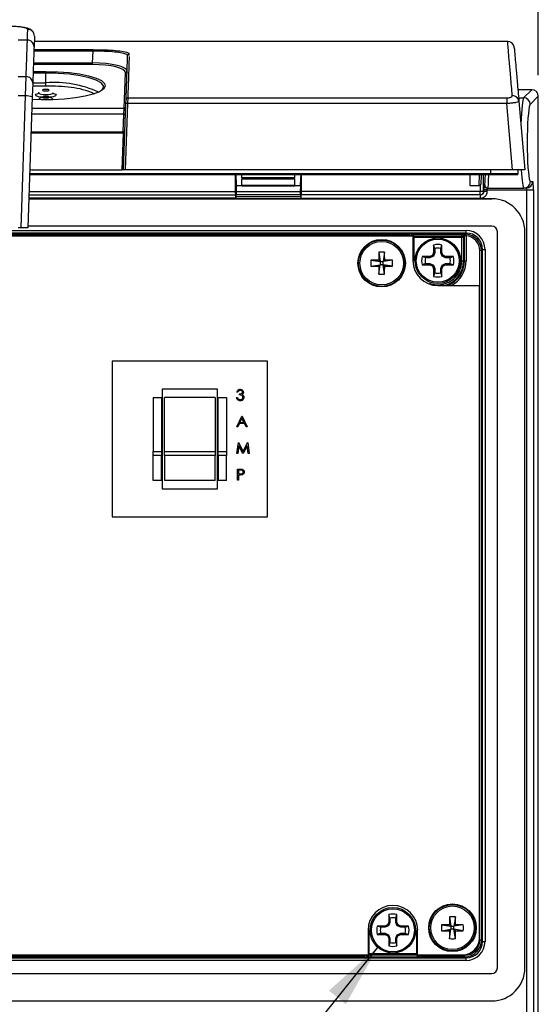
# Model space of a CAD drawing. Units: inches. Extents: x 0.4 to 16.6, y 0.2 to 10.8.
# Drawn here: x 6.2 to 7.4, y 6.8 to 9.1 of the extents above; entities that cross this region are included whole.
import ezdxf

# ---------------------------------------------------------------- set-up
doc = ezdxf.new("R2010")
doc.units = ezdxf.units.IN
doc.header["$MEASUREMENT"] = 0
doc.layers.add('FORMAT', color=7, linetype='Continuous')
doc.styles.add('SLDTEXTSTYLE0', font='TXT', dxfattribs={"width": 0.75})
doc.dimstyles.new('SLDDIMSTYLE2', dxfattribs={"dimtxt": 0.145833, "dimasz": 0.156, "dimexe": 0, "dimexo": 0.0625, "dimgap": 0.036458, "dimtad": 0, "dimtih": 1, "dimtoh": 1, "dimlfac": 2, "dimrnd": 1e-09, "dimzin": 12, "dimdsep": 46, "dimtxsty": 'SLDTEXTSTYLE0', "dimsah": 1, "dimcen": 0.09, "dimadec": 0, "dimazin": 3, "dimtfac": 1, "dimtofl": 0, "dimtmove": 0, "dimatfit": 3, "dimfxl": 0, "dimfrac": 2, "dimtolj": 1, "dimtzin": 12, "dimarcsym": 0})
doc.dimstyles.new('SLDDIMSTYLE3', dxfattribs={"dimtxt": 0.18, "dimasz": 0.156, "dimexe": 0, "dimexo": 0.0625, "dimgap": 0, "dimtad": 0, "dimtih": 1, "dimtoh": 1, "dimdec": 0, "dimrnd": 1e-09, "dimzin": 0, "dimdsep": 46, "dimtxsty": 'Standard', "dimsah": 1, "dimcen": 0.09, "dimadec": 0, "dimazin": 0, "dimtfac": 0.156, "dimtdec": 0, "dimtofl": 0, "dimtmove": 0, "dimatfit": 3, "dimfxl": 0, "dimfrac": 2, "dimtolj": 1, "dimtzin": 0, "dimarcsym": 0})

# ---------------------------------------------------------------- blocks, each defined once
blk = doc.blocks.new('_D_3')
at = {"layer": 'FORMAT', "color": 7}
for p, q in [((5.7775, 9.7301), (5.7331, 9.7301)), ((5.7331, 9.7301), (5.7331, 9.4986)), ((6.2624, 9.7301), (6.3068, 9.7301)), ((6.3068, 9.7301), (6.3068, 9.4986)), ((4.8556, 9.0095), (4.8556, 9.6451)), ((7.4195, 9.0095), (7.4195, 9.6451)), ((4.8556, 9.5201), (5.6052, 9.5201)), ((7.4195, 9.5201), (6.4348, 9.5201)), ((5.7331, 9.4986), (5.7775, 9.4986)), ((6.3068, 9.4986), (6.2624, 9.4986))]:
    blk.add_line(p, q, dxfattribs=at)
for points in [[(4.8556, 9.5201), (5.0116, 9.4941), (5.0116, 9.5461)], [(7.4195, 9.5201), (7.2635, 9.5461), (7.2635, 9.4941)]]:
    blk.add_solid(points, dxfattribs=at)
at = {"layer": 'FORMAT', "color": 7, "char_height": 0.14583, "attachment_point": 1, "style": 'SLDTEXTSTYLE0'}
for s, insert in [('130.2', (5.7775, 9.6866)), ('5.13', (5.8314, 9.4684))]:
    blk.add_mtext(s, dxfattribs=dict(at, insert=insert))

msp = doc.modelspace()

# ---------------------------------------------------------------- linework, layer by layer
at = {"color": 7, "linetype": 'Continuous', "lineweight": 25}
for p, q in [((6.2039, 9.0931), (6.1818, 9.0931)), ((6.2205, 9.1022), (6.2196, 9.0772)), ((7.3466, 9.0897), (6.2201, 9.0897)), ((6.3591, 9.0387), (6.36, 9.0666)), ((6.36, 9.0704), (6.36, 9.0666)), ((6.3591, 9.035), (6.3591, 9.0387)), ((6.4461, 9.0556), (6.446, 9.0543)), ((6.2478, 9.0185), (6.2478, 9.0147)), ((6.2478, 8.9915), (6.2478, 9.0147)), ((6.4341, 8.9313), (6.4371, 9.0155)), ((6.1818, 9.0062), (6.2009, 9.0062)), ((6.1997, 8.9602), (6.2009, 9.0062)), ((6.2166, 8.9909), (6.2155, 8.9583)), ((6.2478, 8.9838), (6.2478, 8.9915)), ((6.2308, 8.9681), (6.2307, 8.9679)), ((7.4038, 8.9752), (7.3709, 8.9752)), ((7.3846, 8.956), (7.4038, 8.9752)), ((7.4038, 8.9752), (7.4038, 8.9752)), ((6.1997, 8.9602), (6.1818, 8.9602)), ((6.1888, 8.647), (6.1997, 8.9602)), ((6.2155, 8.9583), (6.2046, 8.647)), ((6.2308, 8.9516), (6.2307, 8.9515)), ((6.4383, 8.9421), (6.4387, 8.9521)), ((6.4426, 8.9556), (6.4423, 8.9423)), ((6.4426, 8.9556), (7.3444, 8.9556)), ((7.3444, 8.9556), (7.3444, 8.9423)), ((7.3733, 8.9476), (7.3876, 8.7848)), ((7.4195, 8.9595), (7.4003, 8.9403)), ((7.4195, 6.7222), (7.4195, 8.9595)), ((7.4195, 6.7222), (7.4195, 8.9595)), ((7.4195, 8.9595), (7.4195, 8.9595)), ((6.4328, 8.7848), (6.4383, 8.9421)), ((6.4335, 8.9168), (6.4341, 8.9313)), ((6.4423, 8.9423), (6.4368, 8.7848)), ((7.3444, 8.9423), (6.4423, 8.9423)), ((7.3581, 8.7848), (7.3444, 8.9423)), ((6.2126, 8.8753), (6.4326, 8.8753)), ((6.4323, 8.8716), (6.4326, 8.8753)), ((6.4293, 8.7848), (6.4323, 8.8716)), ((6.2155, 8.7848), (6.4293, 8.7848)), ((6.4328, 8.7848), (6.4293, 8.7848)), ((6.4368, 8.7848), (6.4328, 8.7848)), ((7.3581, 8.7848), (6.4368, 8.7848)), ((7.3066, 8.776), (7.3066, 8.7848)), ((7.3876, 8.7848), (7.3581, 8.7848)), ((7.3716, 8.776), (7.3716, 8.7848)), ((7.3066, 8.773), (6.209, 8.773)), ((6.6986, 8.7333), (6.6986, 8.773)), ((6.7143, 8.7646), (6.7143, 8.773)), ((6.8403, 8.7657), (6.7143, 8.7657)), ((6.7143, 8.7646), (6.8403, 8.7646)), ((6.8403, 8.7622), (6.7143, 8.7622)), ((6.7143, 8.7474), (6.7143, 8.7622)), ((6.8403, 8.7646), (6.8403, 8.773)), ((6.8403, 8.7474), (6.8403, 8.7622)), ((6.8561, 8.7333), (6.8561, 8.773)), ((7.2563, 8.773), (7.2565, 8.7471)), ((7.279, 8.7471), (7.2798, 8.773)), ((7.2837, 8.773), (7.2829, 8.7509)), ((7.3066, 8.776), (7.3066, 8.773)), ((7.401, 8.7569), (7.4062, 8.7569)), ((6.7014, 8.7334), (6.7011, 8.7474)), ((6.7011, 8.7474), (6.7143, 8.7474)), ((6.7014, 8.7257), (6.7014, 8.7334)), ((6.7014, 8.7334), (6.8532, 8.7334)), ((6.7143, 8.7466), (6.7143, 8.7474)), ((6.8403, 8.747), (6.7143, 8.747)), ((6.7143, 8.7466), (6.8403, 8.7466)), ((6.8403, 8.7466), (6.8403, 8.7474)), ((6.8403, 8.7474), (6.8536, 8.7474)), ((6.8536, 8.7474), (6.8532, 8.7334)), ((6.8532, 8.7334), (6.8532, 8.7257)), ((7.2815, 8.7333), (6.8561, 8.7333)), ((7.2565, 8.7471), (7.279, 8.7471)), ((7.2815, 8.7254), (7.2815, 8.7333)), ((7.2893, 8.7333), (7.2815, 8.7333)), ((7.2901, 8.7333), (7.2893, 8.7333)), ((7.2901, 8.7372), (7.2901, 8.7333)), ((7.2979, 8.7372), (7.2901, 8.7372)), ((7.2979, 8.7333), (7.2901, 8.7333)), ((7.2919, 8.749), (7.2904, 8.749)), ((7.2979, 8.7372), (7.3923, 8.7372)), ((7.2979, 8.7333), (7.2979, 8.7372)), ((7.2982, 8.7412), (7.2998, 8.7412)), ((7.2998, 8.7412), (7.3853, 8.7412)), ((7.3905, 8.7412), (7.3853, 8.7412)), ((7.3923, 8.7372), (7.4079, 8.7372)), ((7.3923, 6.7337), (7.3923, 8.7372)), ((7.4079, 8.7372), (7.4079, 6.7337)), ((7.3088, 8.716), (6.207, 8.716)), ((6.2073, 8.7254), (6.6998, 8.7254)), ((6.7001, 8.7215), (6.7014, 8.7257)), ((6.7001, 8.7215), (6.7001, 8.7175)), ((6.7001, 8.7215), (6.8545, 8.7215)), ((6.7014, 8.7257), (6.8532, 8.7257)), ((6.8532, 8.7257), (6.8545, 8.7215)), ((6.8545, 8.7215), (6.8545, 8.7175)), ((6.8545, 8.7175), (7.2822, 8.7175)), ((7.2822, 8.7254), (6.8548, 8.7254)), ((7.2822, 8.7175), (7.2822, 8.7254)), ((5.0276, 8.6403), (7.2475, 8.6403)), ((6.1888, 8.647), (6.1818, 8.647)), ((6.2046, 8.647), (6.1888, 8.647)), ((7.3088, 8.6505), (6.2047, 8.6505)), ((7.2475, 8.6344), (7.2475, 8.6403)), ((7.2475, 8.6344), (5.0276, 8.6344)), ((7.1212, 8.6268), (5.2608, 8.6268)), ((5.2691, 8.6318), (7.1129, 8.6318)), ((7.1129, 8.6279), (5.2691, 8.6279)), ((7.1129, 8.6279), (7.1129, 8.6318)), ((7.1196, 8.6316), (7.241, 8.6316)), ((7.1207, 8.6314), (7.123, 8.6279)), ((7.1212, 8.6268), (7.1212, 8.5685)), ((7.123, 8.6279), (7.2375, 8.6279)), ((7.123, 8.624), (7.123, 8.6279)), ((7.123, 8.624), (7.123, 8.5685)), ((7.2375, 8.624), (7.123, 8.624)), ((7.2375, 8.6279), (7.2398, 8.6314)), ((7.2375, 8.624), (7.2375, 8.6279)), ((7.2414, 8.624), (7.2375, 8.624)), ((7.2375, 8.5685), (7.2375, 8.624)), ((7.2437, 8.6275), (7.2414, 8.624)), ((7.2414, 8.624), (7.2414, 8.5685)), ((7.2437, 8.5685), (7.2437, 8.6275)), ((7.2449, 8.6318), (7.2475, 8.6344)), ((7.2477, 8.6278), (7.248, 8.6317)), ((7.2477, 8.6278), (7.2477, 8.5685)), ((7.322, 6.8869), (7.322, 8.6373)), ((7.3875, 6.8869), (7.3875, 8.6373)), ((7.1704, 8.6058), (7.1704, 8.5878)), ((7.1732, 8.5976), (7.1704, 8.6058)), ((7.1732, 8.5976), (7.1732, 8.5872)), ((7.1873, 8.5976), (7.1901, 8.6058)), ((7.1873, 8.5872), (7.1873, 8.5976)), ((7.1901, 8.5878), (7.1901, 8.6058)), ((7.2869, 8.5951), (7.2843, 8.5925)), ((7.2869, 8.5951), (7.2928, 8.5951)), ((7.2869, 6.9499), (7.2869, 8.5951)), ((7.2928, 8.5951), (7.2928, 6.9499)), ((7.0209, 8.5695), (7.0432, 8.5663)), ((7.0432, 8.5663), (7.0396, 8.5699)), ((7.0399, 8.5885), (7.0432, 8.5663)), ((7.0537, 8.5885), (7.0504, 8.5663)), ((7.054, 8.5699), (7.0504, 8.5663)), ((7.0727, 8.5695), (7.0504, 8.5663)), ((7.161, 8.5784), (7.1431, 8.5784)), ((7.1512, 8.5756), (7.1431, 8.5784)), ((7.1616, 8.5756), (7.1512, 8.5756)), ((7.1677, 8.5811), (7.161, 8.5784)), ((7.1616, 8.5756), (7.161, 8.5784)), ((7.1698, 8.579), (7.1616, 8.5756)), ((7.1704, 8.5878), (7.1677, 8.5811)), ((7.1698, 8.579), (7.1677, 8.5811)), ((7.1732, 8.5872), (7.1698, 8.579)), ((7.1732, 8.5872), (7.1704, 8.5878)), ((7.1873, 8.5872), (7.1901, 8.5878)), ((7.1907, 8.579), (7.1873, 8.5872)), ((7.1929, 8.5811), (7.1901, 8.5878)), ((7.1907, 8.579), (7.1929, 8.5811)), ((7.199, 8.5756), (7.1907, 8.579)), ((7.1995, 8.5784), (7.1929, 8.5811)), ((7.199, 8.5756), (7.1995, 8.5784)), ((7.2094, 8.5756), (7.199, 8.5756)), ((7.2175, 8.5784), (7.1995, 8.5784)), ((7.2094, 8.5756), (7.2175, 8.5784)), ((7.2843, 8.5925), (7.2803, 8.5925)), ((7.2803, 6.9525), (7.2803, 8.5925)), ((7.2843, 8.5925), (7.2843, 6.9525)), ((7.0209, 8.5558), (7.0432, 8.559)), ((7.0396, 8.5554), (7.0432, 8.559)), ((7.0399, 8.5368), (7.0432, 8.559)), ((7.0432, 8.5663), (7.0432, 8.559)), ((7.0432, 8.5663), (7.0504, 8.5663)), ((7.0504, 8.559), (7.0432, 8.559)), ((7.0504, 8.559), (7.0504, 8.5663)), ((7.0504, 8.559), (7.054, 8.5554)), ((7.0727, 8.5558), (7.0504, 8.559)), ((7.0537, 8.5368), (7.0504, 8.559)), ((7.1512, 8.5615), (7.1431, 8.5587)), ((7.1431, 8.5587), (7.161, 8.5587)), ((7.1512, 8.5615), (7.1616, 8.5615)), ((7.1616, 8.5615), (7.161, 8.5587)), ((7.161, 8.5587), (7.1677, 8.556)), ((7.1616, 8.5615), (7.1698, 8.5581)), ((7.1698, 8.5581), (7.1677, 8.556)), ((7.1677, 8.556), (7.1704, 8.5493)), ((7.1698, 8.5581), (7.1732, 8.5499)), ((7.1732, 8.5499), (7.1704, 8.5493)), ((7.1704, 8.5493), (7.1704, 8.5313)), ((7.1732, 8.5499), (7.1732, 8.5395)), ((7.1873, 8.5499), (7.1907, 8.5581)), ((7.1873, 8.5395), (7.1873, 8.5499)), ((7.1873, 8.5499), (7.1901, 8.5493)), ((7.1901, 8.5493), (7.1929, 8.556)), ((7.1901, 8.5313), (7.1901, 8.5493)), ((7.1907, 8.5581), (7.199, 8.5615)), ((7.1907, 8.5581), (7.1929, 8.556)), ((7.1929, 8.556), (7.1995, 8.5587)), ((7.199, 8.5615), (7.1995, 8.5587)), ((7.199, 8.5615), (7.2094, 8.5615)), ((7.1995, 8.5587), (7.2175, 8.5587)), ((7.2094, 8.5615), (7.2175, 8.5587)), ((7.2375, 8.5685), (7.2414, 8.5685)), ((7.2437, 8.5685), (7.2414, 8.5685)), ((7.2437, 8.5685), (7.2477, 8.5685)), ((7.1732, 8.5395), (7.1704, 8.5313)), ((7.1873, 8.5395), (7.1901, 8.5313)), ((7.1803, 8.5095), (7.2793, 8.5095)), ((7.2793, 6.9575), (7.2793, 8.5095)), ((6.7753, 8.3295), (6.4053, 8.3295)), ((6.4053, 8.3295), (6.4053, 7.9595)), ((6.7753, 7.9595), (6.7753, 8.3295)), ((6.5028, 8.2432), (6.5228, 8.2432)), ((6.5028, 8.2432), (6.5028, 8.1146)), ((6.5228, 8.2432), (6.5228, 8.1146)), ((6.6563, 8.2632), (6.5243, 8.2632)), ((6.5243, 8.2632), (6.5243, 8.0257)), ((6.6503, 8.2432), (6.5303, 8.2432)), ((6.5303, 8.1146), (6.5303, 8.2432)), ((6.6503, 8.2432), (6.6503, 8.1146)), ((6.6563, 8.0257), (6.6563, 8.2632)), ((6.6578, 8.2432), (6.6778, 8.2432)), ((6.6578, 8.1146), (6.6578, 8.2432)), ((6.6778, 8.2432), (6.6778, 8.1146)), ((6.7015, 8.2432), (6.7038, 8.2432)), ((6.7048, 8.2562), (6.7025, 8.2562)), ((6.7088, 8.2492), (6.7088, 8.2518)), ((6.7018, 8.1731), (6.7142, 8.1991)), ((6.7142, 8.1991), (6.7145, 8.1991)), ((6.7145, 8.1991), (6.7265, 8.1731)), ((6.7044, 8.1731), (6.7018, 8.1731)), ((6.7083, 8.1814), (6.7044, 8.1731)), ((6.7201, 8.1814), (6.7083, 8.1814)), ((6.7143, 8.194), (6.7096, 8.1841)), ((6.7096, 8.1841), (6.7189, 8.1841)), ((6.7189, 8.1841), (6.7143, 8.194)), ((6.724, 8.1731), (6.7201, 8.1814)), ((6.7265, 8.1731), (6.724, 8.1731)), ((6.7025, 8.11), (6.7059, 8.136)), ((6.7073, 8.1287), (6.7048, 8.11)), ((6.7059, 8.136), (6.7063, 8.136)), ((6.7063, 8.136), (6.717, 8.1146)), ((6.7168, 8.11), (6.7073, 8.1287)), ((6.717, 8.1146), (6.7277, 8.136)), ((6.7267, 8.1287), (6.7173, 8.11)), ((6.7292, 8.11), (6.7267, 8.1287)), ((6.7277, 8.136), (6.7281, 8.136)), ((6.7281, 8.136), (6.7315, 8.11)), ((6.5028, 8.1146), (6.5228, 8.1146)), ((6.5028, 8.1054), (6.5028, 8.1146)), ((6.5228, 8.1054), (6.5028, 8.1054)), ((6.5028, 8.0457), (6.5028, 8.1054)), ((6.5228, 8.1146), (6.5228, 8.1054)), ((6.5228, 8.0457), (6.5228, 8.1054)), ((6.5303, 8.1054), (6.5303, 8.1146)), ((6.5303, 8.1146), (6.6503, 8.1146)), ((6.6503, 8.1054), (6.5303, 8.1054)), ((6.5303, 8.1054), (6.5303, 8.0457)), ((6.6503, 8.1146), (6.6503, 8.1054)), ((6.6503, 8.0457), (6.6503, 8.1054)), ((6.6578, 8.1146), (6.6778, 8.1146)), ((6.6578, 8.1054), (6.6578, 8.1146)), ((6.6778, 8.1054), (6.6578, 8.1054)), ((6.6578, 8.1054), (6.6578, 8.0457)), ((6.6778, 8.1146), (6.6778, 8.1054)), ((6.6778, 8.0457), (6.6778, 8.1054)), ((6.7048, 8.11), (6.7025, 8.11)), ((6.7173, 8.11), (6.7168, 8.11)), ((6.7315, 8.11), (6.7292, 8.11)), ((6.7038, 8.0729), (6.7089, 8.0729)), ((6.7038, 8.0469), (6.7038, 8.0729)), ((6.7062, 8.0702), (6.7062, 8.0616)), ((6.7109, 8.0702), (6.7062, 8.0702)), ((6.7062, 8.0616), (6.7107, 8.0615)), ((6.708, 8.0589), (6.7062, 8.0589)), ((6.7062, 8.0589), (6.7062, 8.0469)), ((6.5228, 8.0457), (6.5028, 8.0457)), ((6.6503, 8.0457), (6.5303, 8.0457)), ((6.6778, 8.0457), (6.6578, 8.0457)), ((6.7062, 8.0469), (6.7038, 8.0469)), ((6.5243, 8.0257), (6.6563, 8.0257)), ((6.4053, 7.9595), (6.7753, 7.9595)), ((7.0663, 7.0055), (7.0636, 7.0136)), ((7.0636, 7.0136), (7.0636, 6.9956)), ((7.0663, 7.0055), (7.0663, 6.9951)), ((7.0805, 7.0055), (7.0832, 7.0136)), ((7.0805, 6.9951), (7.0805, 7.0055)), ((7.0832, 6.9956), (7.0832, 7.0136)), ((7.2083, 7.0081), (7.2115, 6.9859)), ((7.2221, 7.0081), (7.2188, 6.9859)), ((7.0443, 6.9835), (7.0362, 6.9862)), ((7.0542, 6.9862), (7.0362, 6.9862)), ((7.0547, 6.9835), (7.0443, 6.9835)), ((7.0608, 6.989), (7.0542, 6.9862)), ((7.0547, 6.9835), (7.0542, 6.9862)), ((7.0629, 6.9869), (7.0547, 6.9835)), ((7.0636, 6.9956), (7.0608, 6.989)), ((7.0629, 6.9869), (7.0608, 6.989)), ((7.0663, 6.9951), (7.0629, 6.9869)), ((7.0663, 6.9951), (7.0636, 6.9956)), ((7.0805, 6.9951), (7.0832, 6.9956)), ((7.0839, 6.9869), (7.0805, 6.9951)), ((7.086, 6.989), (7.0832, 6.9956)), ((7.0839, 6.9869), (7.086, 6.989)), ((7.0921, 6.9835), (7.0839, 6.9869)), ((7.0926, 6.9862), (7.086, 6.989)), ((7.0921, 6.9835), (7.0926, 6.9862)), ((7.1025, 6.9835), (7.0921, 6.9835)), ((7.1106, 6.9862), (7.0926, 6.9862)), ((7.1025, 6.9835), (7.1106, 6.9862)), ((7.1893, 6.9892), (7.2115, 6.9859)), ((7.1893, 6.9754), (7.2115, 6.9786)), ((7.2115, 6.9859), (7.2079, 6.9895)), ((7.2079, 6.975), (7.2115, 6.9786)), ((7.2083, 6.9564), (7.2115, 6.9786)), ((7.2115, 6.9859), (7.2115, 6.9786)), ((7.2115, 6.9859), (7.2188, 6.9859)), ((7.2188, 6.9786), (7.2115, 6.9786)), ((7.2224, 6.9895), (7.2188, 6.9859)), ((7.241, 6.9892), (7.2188, 6.9859)), ((7.2188, 6.9786), (7.2188, 6.9859)), ((7.2188, 6.9786), (7.2224, 6.975)), ((7.241, 6.9754), (7.2188, 6.9786)), ((7.2221, 6.9564), (7.2188, 6.9786)), ((7.0143, 6.9763), (7.0143, 6.9181)), ((7.0162, 6.9764), (7.0162, 6.921)), ((7.0443, 6.9693), (7.0362, 6.9666)), ((7.0362, 6.9666), (7.0542, 6.9666)), ((7.0443, 6.9693), (7.0547, 6.9693)), ((7.0547, 6.9693), (7.0542, 6.9666)), ((7.0542, 6.9666), (7.0608, 6.9638)), ((7.0547, 6.9693), (7.0629, 6.9659)), ((7.0629, 6.9659), (7.0608, 6.9638)), ((7.0608, 6.9638), (7.0636, 6.9572)), ((7.0629, 6.9659), (7.0663, 6.9577)), ((7.0663, 6.9577), (7.0636, 6.9572)), ((7.0636, 6.9572), (7.0636, 6.9392)), ((7.0663, 6.9577), (7.0663, 6.9473)), ((7.0805, 6.9577), (7.0839, 6.9659)), ((7.0805, 6.9473), (7.0805, 6.9577)), ((7.0805, 6.9577), (7.0832, 6.9572)), ((7.0832, 6.9572), (7.086, 6.9638)), ((7.0832, 6.9392), (7.0832, 6.9572)), ((7.0839, 6.9659), (7.0921, 6.9693)), ((7.0839, 6.9659), (7.086, 6.9638)), ((7.086, 6.9638), (7.0926, 6.9666)), ((7.0921, 6.9693), (7.0926, 6.9666)), ((7.0921, 6.9693), (7.1025, 6.9693)), ((7.0926, 6.9666), (7.1106, 6.9666)), ((7.1025, 6.9693), (7.1106, 6.9666)), ((7.1306, 6.921), (7.1306, 6.9764)), ((7.1324, 6.9181), (7.1324, 6.9763)), ((7.0663, 6.9473), (7.0636, 6.9392)), ((7.0805, 6.9473), (7.0832, 6.9392)), ((7.2843, 6.9525), (7.2803, 6.9525)), ((7.2843, 6.9525), (7.2869, 6.9499)), ((7.2869, 6.9499), (7.2928, 6.9499)), ((5.0276, 6.9106), (7.2475, 6.9106)), ((5.1539, 6.9181), (7.0143, 6.9181)), ((5.1622, 6.9171), (7.006, 6.9171)), ((7.006, 6.9132), (5.1622, 6.9132)), ((7.006, 6.9132), (7.006, 6.9171)), ((7.0127, 6.9134), (7.1341, 6.9134)), ((7.0162, 6.917), (7.0139, 6.9136)), ((7.0162, 6.917), (7.0162, 6.921)), ((7.0162, 6.921), (7.1306, 6.921)), ((7.1306, 6.917), (7.0162, 6.917)), ((7.1306, 6.917), (7.1306, 6.921)), ((7.1329, 6.9136), (7.1306, 6.917)), ((7.1324, 6.9181), (7.2399, 6.9181)), ((7.1408, 6.9132), (7.1408, 6.9171)), ((7.1408, 6.9171), (7.2449, 6.9171)), ((7.2449, 6.9132), (7.1408, 6.9132)), ((7.2449, 6.9132), (7.2449, 6.9171)), ((7.2475, 6.9106), (7.2449, 6.9132)), ((7.2475, 6.9047), (7.2475, 6.9106)), ((7.2475, 6.9047), (5.0276, 6.9047)), ((4.9663, 6.8737), (7.3088, 6.8737)), ((4.9663, 6.8082), (7.3088, 6.8082))]:
    msp.add_line(p, q, dxfattribs=at)
at = {"color": 8, "linetype": 'Continuous', "lineweight": 25}
for p, q in [((6.36, 9.0666), (6.2193, 9.0666)), ((6.2194, 9.0704), (6.36, 9.0704)), ((6.2183, 9.0387), (6.3591, 9.0387)), ((6.4462, 9.0601), (6.4462, 9.059)), ((6.2478, 9.0147), (6.2174, 9.0147)), ((6.2176, 9.0185), (6.2478, 9.0185)), ((6.3591, 9.035), (6.2182, 9.035)), ((6.2722, 9.0142), (6.2478, 9.0147)), ((6.2166, 8.9915), (6.2478, 8.9915)), ((6.2478, 8.9838), (6.2164, 8.9838)), ((7.4038, 8.9752), (7.3709, 8.9752)), ((7.3726, 8.956), (7.3846, 8.956)), ((6.2145, 8.9313), (6.4341, 8.9313)), ((6.4335, 8.9168), (6.214, 8.9168)), ((6.4321, 8.8753), (6.4335, 8.9168)), ((6.4323, 8.8716), (6.2125, 8.8716)), ((6.2091, 8.776), (7.3066, 8.776)), ((7.2893, 8.7333), (7.2893, 8.773)), ((6.2076, 8.7333), (6.6986, 8.7333)), ((7.2815, 8.748), (7.2815, 8.7333)), ((6.207, 8.716), (7.3088, 8.716)), ((6.7001, 8.7175), (6.2071, 8.7175)), ((7.3088, 8.6505), (6.2047, 8.6505)), ((7.1129, 8.6268), (7.1129, 8.6279)), ((7.1168, 8.6275), (7.1168, 8.6268)), ((7.1173, 8.6268), (7.1168, 8.6275)), ((7.123, 8.624), (7.1212, 8.624)), ((7.123, 8.5685), (7.1212, 8.5685)), ((7.0143, 6.9764), (7.0162, 6.9764)), ((7.1324, 6.9764), (7.1306, 6.9764)), ((7.006, 6.9171), (7.006, 6.9181)), ((7.0099, 6.9181), (7.0099, 6.9175)), ((7.0099, 6.9175), (7.0103, 6.9181)), ((7.0143, 6.921), (7.0162, 6.921)), ((7.1306, 6.921), (7.1324, 6.921)), ((7.1365, 6.9181), (7.1369, 6.9175)), ((7.1369, 6.9175), (7.1369, 6.9181)), ((7.1408, 6.9181), (7.1408, 6.9171))]:
    msp.add_line(p, q, dxfattribs=at)
at = {"color": 7, "linetype": 'Continuous', "lineweight": 25, "flags": 128}
for points in [[(6.2478, 9.0185), (6.276, 9.0178), (6.3031, 9.0158), (6.328, 9.0125), (6.3496, 9.0082), (6.3671, 9.0028), (6.3798, 8.9968), (6.3871, 8.9902), (6.3888, 8.9835), (6.3848, 8.9768), (6.3753, 8.9704), (6.3606, 8.9646), (6.3413, 8.9596), (6.3183, 8.9557), (6.2924, 8.9529), (6.2647, 8.9514), (6.2363, 8.9513), (6.2153, 8.9521)], [(6.3798, 8.9729), (6.384, 8.9777), (6.3846, 8.9846), (6.3792, 8.9915), (6.3678, 8.9979), (6.351, 9.0035), (6.3296, 9.0083), (6.3044, 9.0118), (6.2768, 9.014), (6.2722, 9.0142)], [(6.2478, 8.9721), (6.2508, 8.9722), (6.2534, 8.9726), (6.2551, 8.9732), (6.2557, 8.9739), (6.2551, 8.9747), (6.2534, 8.9753), (6.2508, 8.9757), (6.2478, 8.9758), (6.2448, 8.9757), (6.2422, 8.9753), (6.2405, 8.9747), (6.2399, 8.9739), (6.2405, 8.9732), (6.2422, 8.9726), (6.2448, 8.9722), (6.2478, 8.9721)], [(6.2478, 8.9594), (6.2448, 8.9592), (6.2422, 8.9588), (6.2405, 8.9582), (6.2399, 8.9575), (6.2405, 8.9568), (6.2422, 8.9562), (6.2448, 8.9558), (6.2478, 8.9556), (6.2508, 8.9558), (6.2534, 8.9562), (6.2551, 8.9568), (6.2557, 8.9575), (6.2551, 8.9582), (6.2534, 8.9588), (6.2508, 8.9592), (6.2478, 8.9594)]]:
    msp.add_lwpolyline(points, dxfattribs=at)
at = {"color": 8, "linetype": 'Continuous', "lineweight": 25, "flags": 128}
for points in [[(6.2307, 8.9679), (6.2306, 8.9676), (6.2319, 8.966), (6.2357, 8.9647), (6.2412, 8.9638), (6.2478, 8.9635), (6.2544, 8.9638), (6.2599, 8.9647), (6.2636, 8.966), (6.2649, 8.9676), (6.2649, 8.9679)], [(6.2402, 8.9569), (6.2384, 8.9571), (6.2304, 8.9583), (6.2251, 8.9602), (6.2232, 8.9625), (6.2251, 8.9647), (6.2294, 8.9664)], [(6.2658, 8.9664), (6.2705, 8.9647), (6.2724, 8.9625), (6.2705, 8.9602), (6.2652, 8.9583), (6.2572, 8.9571), (6.2567, 8.957)]]:
    msp.add_lwpolyline(points, dxfattribs=at)
at = {"color": 7, "linetype": 'Continuous', "lineweight": 25}
for centre, radius in [((7.0468, 8.5626), 0.0566), ((7.0468, 8.5626), 0.0551), ((7.1803, 8.5685), 0.0541), ((7.1803, 8.5685), 0.0512), ((7.0468, 8.5626), 0.0518), ((7.0734, 6.9764), 0.0541), ((7.0734, 6.9764), 0.0512), ((7.2152, 6.9823), 0.0566), ((7.2152, 6.9823), 0.0551), ((7.2152, 6.9823), 0.0518)]:
    msp.add_circle(centre, radius, dxfattribs=at)
for centre, radius, start, end in [((6.2048, 9.1027), 0.0157, 358.2917, 90.2436), ((6.2041, 9.0775), 0.0156, 358.7228, 90.5959), ((7.3464, 9.074), 0.0157, 12.352, 90.2118), ((7.3464, 9.074), 0.0157, 4.8533, 12.352), ((6.4462, 9.0562), 0.00392, 89.6954, 177.7369), ((6.4371, 9.0194), 0.00388, 269.077, 357.1854), ((6.2013, 8.9909), 0.0153, 0.1345, 91.6885), ((6.2497, 8.5261), 0.4577, 82.6823, 90.2439), ((6.202, 8.9137), 0.0466, 73.2372, 92.8367), ((6.4425, 8.9518), 0.00381, 87.9218, 176.0888), ((7.3582, 8.9458), 0.0152, 6.7361, 92.3264), ((7.3844, 8.9401), 0.0158, 0.5081, 89.4919), ((6.4342, 8.9352), 0.00388, 269.077, 357.1854), ((6.4409, 8.9308), 0.0116, 83.1746, 102.8118), ((6.4351, 8.9357), 0.019, 265.0402, 276.9589), ((6.4326, 8.8789), 0.00354, 270, 358), ((6.4338, 8.8886), 0.0171, 265.0402, 276.9589), ((6.2155, 8.7749), 0.00984, 90, 128.4787), ((7.3686, 8.776), 0.00295, 270, 359.5), ((7.3852, 8.7569), 0.0157, 270.1094, 0.109), ((7.3905, 8.7569), 0.0157, 270.1094, 0.109), ((7.279, 8.751), 0.00394, 276.1488, 358), ((7.2815, 8.7333), 0.00787, 270.0098, 0.0098), ((7.2982, 8.749), 0.00787, 179.9902, 269.9902), ((7.2998, 8.749), 0.00787, 179.9902, 269.9902), ((7.3088, 8.6373), 0.0787, 0, 90), ((7.3088, 8.6373), 0.0132, 0, 90), ((7.1207, 8.6275), 0.00394, 90.1007, 179.8557), ((7.2375, 8.624), 0.00394, 0.1443, 89.8993), ((7.2398, 8.6275), 0.00394, 0.1443, 89.8993), ((7.2421, 8.6286), 0.00428, 350.1658, 48.4545), ((7.1803, 8.5685), 0.0385, 75.1817, 104.8183), ((7.1803, 8.5685), 0.0299, 76.3754, 103.6246), ((7.1787, 8.5626), 0.1579, 177.4983, 182.5017), ((7.0464, 7.6709), 0.899, 90.4327, 91.6214), ((7.9386, 8.5631), 0.899, 178.3786, 179.5673), ((7.0468, 8.4307), 0.1579, 87.4983, 92.5017), ((6.155, 8.5631), 0.899, 0.4327, 1.6214), ((7.0472, 7.6709), 0.899, 88.3786, 89.5673), ((6.9149, 8.5626), 0.1579, 357.4983, 2.5017), ((7.1803, 8.5685), 0.0385, 165.1817, 194.8183), ((7.1803, 8.5685), 0.0299, 166.3754, 193.6246), ((7.1803, 8.5685), 0.0299, 346.3754, 13.6246), ((7.1803, 8.5685), 0.0385, 345.1817, 14.8183), ((7.0464, 9.4544), 0.899, 268.3786, 269.5673), ((7.9386, 8.5622), 0.899, 180.4327, 181.6214), ((6.155, 8.5622), 0.899, 358.3786, 359.5673), ((7.0472, 9.4544), 0.899, 270.4327, 271.6214), ((7.1803, 8.5685), 0.0591, 180, 270), ((7.1803, 8.5685), 0.0635, 291.3962, 0), ((7.0468, 8.6945), 0.1579, 267.4983, 272.5017), ((7.1803, 8.5685), 0.0385, 255.1817, 284.8183), ((7.1803, 8.5685), 0.0299, 256.3754, 283.6246), ((7.0734, 6.9763), 0.0591, 0, 180), ((7.0734, 6.9764), 0.0385, 75.1817, 104.8183), ((7.0734, 6.9764), 0.0299, 76.3754, 103.6246), ((8.1069, 6.9827), 0.899, 178.3786, 179.5673), ((7.2152, 6.8504), 0.1579, 87.4983, 92.5017), ((6.3234, 6.9827), 0.899, 0.4327, 1.6214), ((7.0734, 6.9764), 0.0385, 165.1817, 194.8183), ((7.0734, 6.9764), 0.0299, 166.3754, 193.6246), ((7.0734, 6.9764), 0.0299, 346.3754, 13.6246), ((7.0734, 6.9764), 0.0385, 345.1817, 14.8183), ((7.3471, 6.9823), 0.1579, 177.4983, 182.5017), ((7.2147, 6.0905), 0.899, 90.4327, 91.6214), ((7.2156, 6.0905), 0.899, 88.3786, 89.5673), ((7.0833, 6.9823), 0.1579, 357.4983, 2.5017), ((7.2147, 7.874), 0.899, 268.3786, 269.5673), ((8.1069, 6.9818), 0.899, 180.4327, 181.6214), ((7.2152, 7.1142), 0.1579, 267.4983, 272.5017), ((6.3234, 6.9818), 0.899, 358.3786, 359.5673), ((7.2156, 7.874), 0.899, 270.4327, 271.6214), ((7.2399, 6.9575), 0.0394, 270, 0), ((7.0734, 6.9764), 0.0385, 255.1817, 284.8183), ((7.0734, 6.9764), 0.0299, 256.3754, 283.6246), ((7.0139, 6.9175), 0.00394, 180.1443, 269.8993), ((7.1329, 6.9175), 0.00394, 270.1007, 359.8557), ((7.3088, 6.8869), 0.0787, 270, 0), ((7.3088, 6.8869), 0.0132, 270, 0)]:
    msp.add_arc(centre, radius, start, end, dxfattribs=at)
at = {"color": 8, "linetype": 'Continuous', "lineweight": 25}
for centre, radius, start, end in [((6.2673, 8.7328), 0.2594, 65.8486, 94.3046), ((6.2947, 8.8218), 0.1589, 64.608, 85.1805), ((7.1231, 8.624), 0.00394, 90.1136, 135.2051), ((7.1803, 8.5685), 0.0572, 248.87, 0), ((7.1803, 8.5685), 0.0612, 284.92, 0), ((7.1803, 8.5685), 0.0674, 298.7497, 0), ((7.0162, 6.921), 0.00394, 227.2663, 269.8868), ((7.1306, 6.921), 0.00394, 270.1132, 312.7337)]:
    msp.add_arc(centre, radius, start, end, dxfattribs=at)
at = {"color": 7, "linetype": 'Continuous', "lineweight": 25}
for centre, major_axis, ratio, start_param, end_param in [((6.3583, 9.0193), (0.0827, 0), 0.234299, 6.274869, 7.844447), ((6.3583, 9.0155), (0.0788, 0.0002), 0.247723, 6.273889, 7.843467), ((7.4037, 8.9594), (0.0112, 0.0112), 0.998076, 5.501585, 7.064785), ((7.401, 8.8488), (0, 0.0919), 0.087489, 0.191833, 2.947721), ((6.7023, 8.8488), (0, 0.1076), 0.034921, 2.351402, 2.797976), ((6.8523, 8.8488), (0, 0.1076), 0.034921, 3.485209, 3.931784), ((7.4062, 8.7372), (0, 0.0197), 0.087489, 4.712389, 6.283185), ((6.6988, 8.7333), (0, 0.00787), 0.034921, 1.570796, 3.141593), ((6.8558, 8.7333), (0, 0.00787), 0.034921, 3.141593, 4.712389), ((7.2822, 8.7333), (-0.0158, 0), 0.999657, 1.570796, 3.141593), ((7.2822, 8.7333), (0.00788, 0), 0.998973, 4.712389, 6.283185), ((7.2904, 8.7372), (0, 0.0118), 0.026186, 0, 1.570796), ((7.2982, 8.7372), (0, 0.00394), 0.078558, 0, 1.570796), ((7.3905, 8.7372), (0, 0.00394), 0.437443, 4.712389, 6.283185), ((6.6998, 8.7175), (0, 0.00787), 0.034921, 4.712389, 6.283185), ((6.8548, 8.7175), (0, 0.00787), 0.034921, 0, 1.570796), ((7.2474, 8.595), (0.0321, 0.0321), 0.997265, 5.499157, 7.067214), ((7.1129, 8.6314), (0.00787, 0), 0.052408, 0.554088, 1.570796), ((7.1129, 8.6274), (0.00394, 0), 0.104816, 0.034907, 1.570796), ((7.1129, 8.6314), (0.00787, 0), 0.052408, 0.034907, 0.554088), ((7.2477, 8.6314), (0.00787, 0), 0.052408, 2.587505, 3.106686), ((7.2477, 8.6314), (0.00787, 0), 0.052408, 1.928275, 2.587505), ((7.2477, 8.6274), (0.00394, 0), 0.104816, 1.928275, 3.106686), ((7.2474, 8.595), (0.0279, 0.0279), 0.996448, 5.499157, 7.067214), ((7.2448, 8.5924), (0.0251, 0.0251), 0.997265, 5.499157, 6.990213), ((7.2448, 8.5924), (0.0279, 0.0279), 0.99781, 5.499157, 6.990213), ((7.2448, 6.9526), (0.0279, -0.0279), 0.99781, 5.499157, 7.067214), ((7.2448, 6.9526), (-0.0251, 0.0251), 0.997265, 2.357564, 3.925621), ((7.2474, 6.95), (-0.0321, 0.0321), 0.997265, 2.357564, 3.925621), ((7.2474, 6.95), (0.0279, -0.0279), 0.996448, 5.499157, 7.067214), ((7.006, 6.9175), (0.00394, 0), 0.104816, 4.712389, 6.248279), ((7.006, 6.9136), (0.00787, 0), 0.052408, 4.712389, 5.729097), ((7.006, 6.9136), (0.00787, 0), 0.052408, 5.729097, 6.248279), ((7.1408, 6.9136), (0.00787, 0), 0.052408, 3.176499, 3.695681), ((7.1408, 6.9136), (0.00787, 0), 0.052408, 3.695681, 4.712389), ((7.1408, 6.9175), (0.00394, 0), 0.104816, 3.176499, 4.712389)]:
    msp.add_ellipse(centre, major_axis=major_axis, ratio=ratio, start_param=start_param, end_param=end_param, dxfattribs=at)
at = {"color": 8, "linetype": 'Continuous', "lineweight": 25}
for centre, major_axis, ratio, start_param, end_param in [((7.3853, 8.8488), (0, 0.1076), 0.074686, 0.087266, 1.136118), ((7.401, 8.8488), (0, 0.0919), 0.087489, 0.087266, 0.191833), ((7.3853, 8.8488), (0, 0.1076), 0.074686, 2.207445, 3.141593), ((7.2919, 8.8488), (0, 0.0997), 0.026186, 3.141593, 3.850206), ((7.2998, 8.8488), (0, 0.1076), 0.02427, 3.141593, 3.931784), ((7.401, 8.8488), (0, 0.0919), 0.087489, 2.947721, 3.141593)]:
    msp.add_ellipse(centre, major_axis=major_axis, ratio=ratio, start_param=start_param, end_param=end_param, dxfattribs=at)
at = {"color": 7, "linetype": 'Continuous', "lineweight": 25}
for points, knots in [([(6.219, 9.109), (6.2186, 9.1102), (6.2175, 9.1132), (6.2139, 9.1166), (6.2093, 9.1195), (6.2032, 9.1217), (6.1942, 9.1235), (6.1805, 9.1251), (6.1638, 9.126), (6.1499, 9.1264), (6.1423, 9.1263), (6.1408, 9.1263)], [0, 0, 0, 0, 0.039918, 0.102024, 0.17123, 0.274451, 0.439954, 0.609011, 0.785732, 0.957837, 1, 1, 1, 1]), ([(6.2048, 9.1184), (6.2045, 9.119), (6.2037, 9.1206), (6.1962, 9.1229), (6.182, 9.1248), (6.1631, 9.126), (6.1489, 9.1262), (6.1418, 9.1263)], [0, 0, 0, 0, 0.1438875, 0.3583184, 0.5725443, 0.7864247, 1, 1, 1, 1]), ([(6.2039, 9.0931), (6.204, 9.0953), (6.2043, 9.1054), (6.2046, 9.1127), (6.2048, 9.1184)], [0, 0, 0, 0, 0.219327, 1, 1, 1, 1]), ([(6.2009, 9.0062), (6.201, 9.0099), (6.2017, 9.0286), (6.2028, 9.061), (6.2035, 9.0821), (6.2039, 9.0931)], [0, 0, 0, 0, 0.106482, 0.532569, 1, 1, 1, 1]), ([(6.2196, 9.0772), (6.2192, 9.0655), (6.2184, 9.0421), (6.2172, 9.008), (6.2166, 8.9909)], [0, 0, 0, 0, 0.498449, 1, 1, 1, 1]), ([(6.36, 9.0704), (6.3697, 9.0703), (6.389, 9.0701), (6.4147, 9.0686), (6.4341, 9.0662), (6.4448, 9.0633), (6.4458, 9.061), (6.4462, 9.0601)], [0, 0, 0, 0, 0.211606, 0.423286, 0.635139, 0.848412, 1, 1, 1, 1]), ([(6.4423, 9.0563), (6.4419, 9.0573), (6.4409, 9.0595), (6.4308, 9.0625), (6.4122, 9.0649), (6.3877, 9.0664), (6.3692, 9.0666), (6.36, 9.0666)], [0, 0, 0, 0, 0.151562, 0.3647794, 0.576601, 0.7883087, 1, 1, 1, 1]), ([(7.3623, 9.0737), (7.3622, 9.0743), (7.3621, 9.0754), (7.3627, 9.0694), (7.3638, 9.0558), (7.3662, 9.0291), (7.3692, 8.9949), (7.3719, 8.9634), (7.3733, 8.9476)], [0, 0, 0, 0, 0.212377, 0.406701, 0.600902, 0.733846, 0.867018, 1, 1, 1, 1]), ([(6.4387, 8.9521), (6.4391, 8.9639), (6.4399, 8.9875), (6.4409, 9.0168), (6.4418, 9.0404), (6.4421, 9.051), (6.4423, 9.0563)], [0, 0, 0, 0, 0.24842, 0.496791, 0.748381, 1, 1, 1, 1]), ([(6.446, 9.0525), (6.4457, 9.0456), (6.4452, 9.0312), (6.4441, 8.9981), (6.4431, 8.9698), (6.4426, 8.9556)], [0, 0, 0, 0, 0.319187, 0.659539, 1, 1, 1, 1]), ([(6.2306, 8.9681), (6.2305, 8.9677), (6.2302, 8.9665), (6.2292, 8.9656), (6.2291, 8.9656), (6.229, 8.9656)], [0, 0, 0, 0, 0.2297813, 0.6765976, 1, 1, 1, 1]), ([(6.2665, 8.9656), (6.2665, 8.9656), (6.2666, 8.9655), (6.2657, 8.9661), (6.2652, 8.9674), (6.2649, 8.968)], [0, 0, 0, 0, 0.196135, 0.597281, 1, 1, 1, 1]), ([(6.2649, 8.9515), (6.2644, 8.9524), (6.2634, 8.9542), (6.2602, 8.9561), (6.2559, 8.9574), (6.2507, 8.958), (6.2447, 8.9579), (6.2397, 8.957), (6.236, 8.9559), (6.2336, 8.9547), (6.2316, 8.9532), (6.231, 8.9521), (6.2307, 8.9515)], [0, 0, 0, 0, 0.105642, 0.212355, 0.321395, 0.435072, 0.556439, 0.688841, 0.760543, 0.836167, 0.915948, 1, 1, 1, 1]), ([(7.3444, 8.9556), (7.345, 8.9557), (7.3472, 8.9557), (7.3509, 8.9562), (7.3547, 8.9574), (7.3573, 8.9591), (7.3575, 8.9604), (7.3576, 8.961)], [0, 0, 0, 0, 0.088399, 0.288451, 0.512819, 0.756578, 1, 1, 1, 1]), ([(7.3733, 8.9476), (7.373, 8.9471), (7.3723, 8.9461), (7.3665, 8.9446), (7.3583, 8.9433), (7.3504, 8.9426), (7.3458, 8.9424), (7.3444, 8.9423)], [0, 0, 0, 0, 0.2335888, 0.473504, 0.7013172, 0.9083916, 1, 1, 1, 1]), ([(7.3066, 8.776), (7.3066, 8.776), (7.3114, 8.776), (7.3235, 8.776), (7.3418, 8.776), (7.3583, 8.776), (7.3669, 8.776), (7.3709, 8.776), (7.3713, 8.776), (7.3716, 8.776)], [0, 0, 0, 0, 0.000012, 0.142667, 0.357242, 0.570937, 0.785129, 0.872778, 1, 1, 1, 1]), ([(7.3686, 8.773), (7.3679, 8.773), (7.3666, 8.773), (7.3559, 8.773), (7.3402, 8.773), (7.3228, 8.773), (7.3112, 8.773), (7.3066, 8.773)], [0, 0, 0, 0, 0.214277, 0.42859, 0.642444, 0.857194, 1, 1, 1, 1]), ([(6.7102, 8.2355), (6.709, 8.2356), (6.7066, 8.2358), (6.7038, 8.2378), (6.7021, 8.2404), (6.7017, 8.2422), (6.7015, 8.2432)], [0, 0, 0, 0, 0.2798859, 0.5589785, 0.7792629, 1, 1, 1, 1]), ([(6.7025, 8.2562), (6.7028, 8.2572), (6.7034, 8.2592), (6.7054, 8.2614), (6.7078, 8.2627), (6.7094, 8.2628), (6.7102, 8.2629)], [0, 0, 0, 0, 0.280288, 0.55968, 0.779747, 1, 1, 1, 1]), ([(6.7038, 8.2432), (6.7041, 8.2424), (6.7045, 8.241), (6.7054, 8.24), (6.7059, 8.2396)], [0, 0, 0, 0, 0.560694, 1, 1, 1, 1]), ([(6.7103, 8.2602), (6.7096, 8.2601), (6.7082, 8.26), (6.7061, 8.2587), (6.7053, 8.2571), (6.7048, 8.2562)], [0, 0, 0, 0, 0.280636, 0.560364, 1, 1, 1, 1]), ([(6.7088, 8.2518), (6.7103, 8.252), (6.7125, 8.2522), (6.7147, 8.2537), (6.7154, 8.255), (6.7155, 8.2557), (6.7155, 8.2561)], [0, 0, 0, 0, 0.499418, 0.749016, 0.874544, 1, 1, 1, 1]), ([(6.7168, 8.2437), (6.7168, 8.2441), (6.7167, 8.245), (6.7159, 8.2467), (6.7135, 8.2489), (6.7107, 8.2491), (6.7088, 8.2492)], [0, 0, 0, 0, 0.125587, 0.251191, 0.500605, 1, 1, 1, 1]), ([(6.7102, 8.2629), (6.7113, 8.2627), (6.7134, 8.2625), (6.7159, 8.2608), (6.7175, 8.2586), (6.7177, 8.2569), (6.7178, 8.2561)], [0, 0, 0, 0, 0.280085, 0.559868, 0.780099, 1, 1, 1, 1]), ([(6.7192, 8.2439), (6.719, 8.2426), (6.7186, 8.24), (6.7162, 8.2372), (6.7132, 8.2357), (6.7112, 8.2356), (6.7102, 8.2355)], [0, 0, 0, 0, 0.279304, 0.558838, 0.779277, 1, 1, 1, 1]), ([(6.7102, 8.2381), (6.7111, 8.2382), (6.7129, 8.2383), (6.7151, 8.2397), (6.7166, 8.2415), (6.7168, 8.2429), (6.7168, 8.2437)], [0, 0, 0, 0, 0.280599, 0.560151, 0.780303, 1, 1, 1, 1]), ([(6.7155, 8.2561), (6.7154, 8.2568), (6.7151, 8.2581), (6.7131, 8.2598), (6.7113, 8.26), (6.7103, 8.2602)], [0, 0, 0, 0, 0.278859, 0.560074, 1, 1, 1, 1]), ([(6.7178, 8.2561), (6.7178, 8.2555), (6.7177, 8.2543), (6.7168, 8.2523), (6.7155, 8.2513), (6.7148, 8.2507)], [0, 0, 0, 0, 0.280508, 0.560792, 1, 1, 1, 1]), ([(6.7148, 8.2507), (6.7154, 8.2504), (6.7165, 8.2498), (6.7173, 8.2489), (6.7176, 8.2485)], [0, 0, 0, 0, 0.559795, 1, 1, 1, 1]), ([(6.7176, 8.2485), (6.7181, 8.2477), (6.719, 8.2463), (6.7191, 8.2446), (6.7192, 8.2439)], [0, 0, 0, 0, 0.559419, 1, 1, 1, 1]), ([(6.7059, 8.2396), (6.7066, 8.2391), (6.7079, 8.2382), (6.7095, 8.2382), (6.7102, 8.2381)], [0, 0, 0, 0, 0.558748, 1, 1, 1, 1]), ([(6.7146, 8.0593), (6.7134, 8.0592), (6.7112, 8.0589), (6.709, 8.0589), (6.708, 8.0589)], [0, 0, 0, 0, 0.559694, 1, 1, 1, 1]), ([(6.7089, 8.0729), (6.71, 8.0729), (6.712, 8.0729), (6.714, 8.0727), (6.7149, 8.0725)], [0, 0, 0, 0, 0.5603137, 1, 1, 1, 1]), ([(6.7107, 8.0615), (6.7123, 8.0615), (6.7143, 8.0615), (6.7162, 8.0628), (6.7172, 8.064), (6.7174, 8.0652), (6.7175, 8.0659)], [0, 0, 0, 0, 0.499721, 0.62535, 0.751083, 1, 1, 1, 1]), ([(6.7175, 8.0659), (6.7174, 8.0667), (6.7172, 8.0678), (6.7163, 8.069), (6.7144, 8.0703), (6.7125, 8.0703), (6.7109, 8.0702)], [0, 0, 0, 0, 0.248969, 0.374729, 0.500383, 1, 1, 1, 1]), ([(6.7198, 8.0659), (6.7198, 8.0651), (6.7197, 8.0634), (6.7184, 8.0613), (6.7166, 8.0599), (6.7153, 8.0595), (6.7146, 8.0593)], [0, 0, 0, 0, 0.280099, 0.559324, 0.779458, 1, 1, 1, 1]), ([(6.7149, 8.0725), (6.7156, 8.0722), (6.7172, 8.0717), (6.7189, 8.0699), (6.7197, 8.0679), (6.7198, 8.0666), (6.7198, 8.0659)], [0, 0, 0, 0, 0.279705, 0.559381, 0.779509, 1, 1, 1, 1])]:
    msp.add_open_spline(points, degree=3, knots=knots, dxfattribs=at)
at = {"color": 8, "linetype": 'Continuous', "lineweight": 25}
msp.add_open_spline([(7.3576, 8.961), (7.3563, 8.9764), (7.3536, 9.0073), (7.3507, 9.0412), (7.3483, 9.0689), (7.347, 9.0835), (7.3465, 9.0896), (7.3465, 9.0886), (7.3466, 9.0881)], degree=3, knots=[0, 0, 0, 0, 0.1324, 0.264972, 0.397326, 0.603537, 0.809899, 1, 1, 1, 1], dxfattribs=at)
at = {"color": 7, "linetype": 'Continuous', "lineweight": 25}
for points in [[(7.2449, 8.6318), (7.2459, 8.6318), (7.2469, 8.6318), (7.248, 8.6317)], [(7.2477, 8.6278), (7.2472, 8.6278), (7.2467, 8.6279), (7.2463, 8.6278)]]:
    msp.add_open_spline(points, degree=3, dxfattribs=at)

# ---------------------------------------------------------------- dimensions: what is measured, and where the dimension line sits
at = {"layer": 'FORMAT', "color": 7}
dim = msp.add_linear_dim(base=(4.8556, 9.5201), p1=(7.4195, 8.9595), p2=(4.8556, 8.9595), dimstyle='SLDDIMSTYLE2', dxfattribs=at)
dim.commit()
dim.dimension.update_dxf_attribs({"geometry": '_D_3', "text_midpoint": (6.02, 9.5201), "dimtype": 160})

# ---------------------------------------------------------------- leaders
msp.add_leader([(7.0392, 6.9383), (6.5243, 6.2983), (6.7743, 6.2983)], dimstyle='SLDDIMSTYLE3', dxfattribs=at)

doc.saveas('drawing.dxf')
